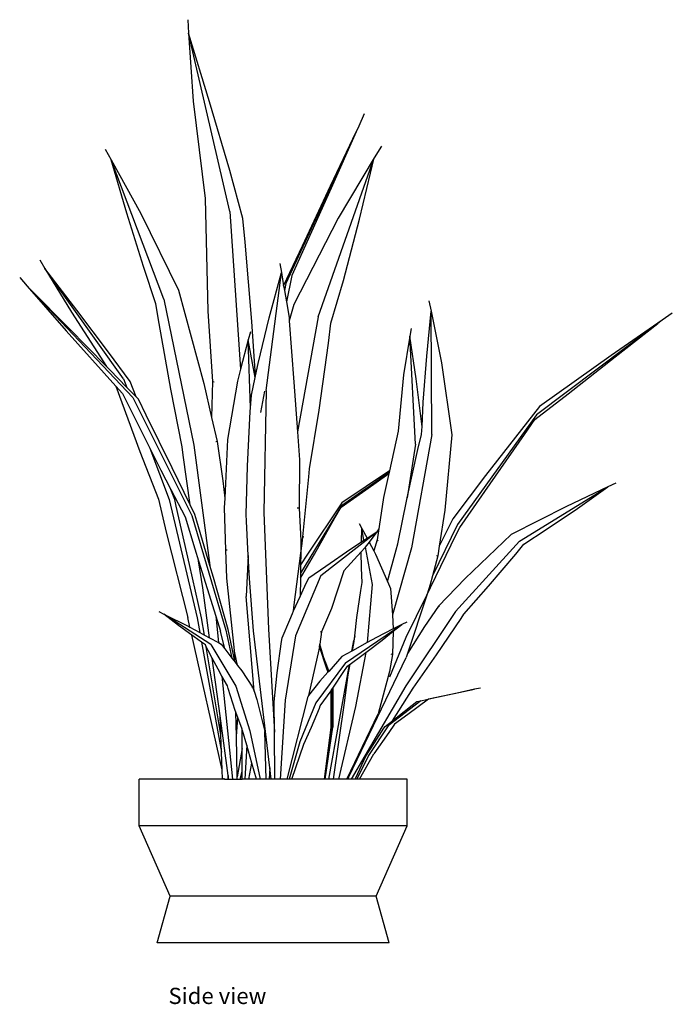
# Model space of a CAD drawing. Units: inches. Extents: x 5.6 to 48.5, y 1.2 to 22.4.
# Drawn here: x 34.5 to 48.5, y 1.3 to 22.4 of the extents above; entities that cross this region are included whole.
import ezdxf

# ---------------------------------------------------------------- set-up
doc = ezdxf.new("R2010")
doc.units = ezdxf.units.IN
doc.header["$MEASUREMENT"] = 0
doc.layers.add('Edges', color=7, linetype='Continuous')
doc.styles.get("Standard").update_dxf_attribs({"font": 'verdana.ttf'})

# ---------------------------------------------------------------- blocks, each defined once
blk = doc.blocks.new('Potted snake plant rs')
at = {"layer": 'Edges'}
for p, q in [((-3.3, 9.784), (-3.284, 9.498)), ((-2.83, 8.027), (-3.284, 9.498)), ((-3.284, 9.498), (-3.18, 8.039)), ((-2.395, 5.676), (-3.284, 9.498)), ((-3.18, 8.039), (-2.924, 5.957)), ((-2.401, 6.556), (-2.83, 8.027)), ((0.48, 7.767), (0.365, 7.507)), ((0.308, 7.383), (-1.198, 4.133)), ((-0.24, 6.226), (0.308, 7.383)), ((0.308, 7.383), (-0.225, 6.18)), ((0.365, 7.507), (0.308, 7.383)), ((-5.064, 7.009), (-4.936, 6.784)), ((0.849, 7.078), (0.693, 6.825)), ((-4.601, 5.641), (-4.936, 6.784)), ((-4.936, 6.784), (-4.304, 5.631)), ((-3.813, 3.8), (-4.936, 6.784)), ((-0.506, 3.423), (0.693, 6.825)), ((0.693, 6.825), (-0.075, 5.532)), ((0.379, 5.512), (0.693, 6.825)), ((-2.119, 5.53), (-2.401, 6.556)), ((-0.225, 6.18), (-1.069, 4.305)), ((-0.844, 4.942), (-0.24, 6.226)), ((-2.924, 5.957), (-2.867, 3.54)), ((-4.244, 4.498), (-4.601, 5.641)), ((-4.304, 5.631), (-3.494, 3.992)), ((-2.395, 5.676), (-2.168, 2.298)), ((-2.068, 5.019), (-2.119, 5.53)), ((-0.075, 5.532), (-1.03, 3.684)), ((0.033, 4.201), (0.379, 5.512)), ((-1.927, 3.324), (-2.068, 5.019)), ((-1.245, 4.086), (-0.844, 4.942)), ((-6.467, 4.643), (-6.357, 4.459)), ((-5.674, 3.564), (-6.357, 4.459)), ((-6.357, 4.459), (-5.785, 3.522)), ((-4.672, 2.093), (-6.357, 4.459)), ((-3.98, 3.699), (-4.244, 4.498)), ((-1.33, 4.562), (-1.293, 4.373)), ((-6.897, 4.267), (-6.734, 4.079)), ((-1.622, 1.841), (-1.293, 4.373)), ((-1.558, 3.399), (-1.293, 4.373)), ((-1.293, 4.373), (-1.245, 4.086)), ((-1.069, 4.305), (-1.187, 3.744)), ((-6.734, 4.079), (-5.901, 3.121)), ((-6.734, 4.079), (-6.652, 3.992)), ((-1.245, 4.086), (-1.227, 3.984)), ((-1.198, 4.133), (-1.227, 3.984)), ((-0.232, 3.287), (0.033, 4.201)), ((-6.652, 3.992), (-4.473, 1.697)), ((-5.85, 3.185), (-6.652, 3.992)), ((-3.813, 3.8), (-3.165, 0.673)), ((-3.494, 3.992), (-2.952, 1.991)), ((-1.227, 3.984), (-1.187, 3.744)), ((-3.91, 3.276), (-3.98, 3.699)), ((-1.187, 3.744), (-1.129, 3.405)), ((-1.03, 3.684), (-1.125, 3.339)), ((1.866, 3.765), (1.914, 3.546)), ((-5.785, 3.522), (-5.037, 2.356)), ((-4.999, 2.666), (-5.674, 3.564)), ((-2.867, 3.54), (-2.768, 2.038)), ((-1.791, 2.425), (-1.558, 3.399)), ((-1.129, 3.405), (-1.125, 3.339)), ((-0.506, 3.423), (-0.952, 0.957)), ((1.817, 2.576), (1.914, 3.546)), ((1.914, 3.546), (2.135, 2.436)), ((1.93, 0.901), (1.914, 3.546)), ((7.076, 3.501), (6.861, 3.352)), ((-5.037, 2.356), (-5.85, 3.185)), ((-3.658, 1.873), (-3.91, 3.276)), ((-1.847, 2.157), (-1.927, 3.324)), ((-1.125, 3.339), (-1.028, 2.024)), ((-0.283, 2.855), (-0.232, 3.287)), ((1.487, 3.17), (1.456, 3.01)), ((6.763, 3.278), (4.168, 1.32)), ((6.861, 3.352), (5.766, 2.592)), ((5.856, 2.562), (6.763, 3.278)), ((6.861, 3.352), (6.763, 3.278)), ((-5.901, 3.121), (-4.839, 1.934)), ((-1.953, 3.102), (-2.003, 2.928)), ((1.456, 3.01), (1.318, 2.182)), ((1.591, 2.092), (1.456, 3.01)), ((1.577, 0.696), (1.456, 3.01)), ((-2.003, 2.928), (-2.168, 2.298)), ((-1.855, 2.121), (-2.003, 2.928)), ((-1.954, 1.472), (-2.003, 2.928)), ((-0.485, 1.424), (-0.283, 2.855)), ((-4.533, 2.037), (-4.999, 2.666)), ((1.744, 1.595), (1.817, 2.576)), ((5.766, 2.592), (4.235, 1.501)), ((4.845, 1.774), (5.856, 2.562)), ((-4.968, 2.286), (-5.037, 2.356)), ((-1.847, 2.157), (-1.791, 2.425)), ((2.135, 2.436), (2.353, 0.897)), ((-4.602, 1.909), (-4.968, 2.286)), ((-2.168, 2.298), (-2.235, 2.042)), ((-1.933, 1.745), (-1.855, 2.121)), ((-1.855, 2.121), (-1.847, 2.157)), ((1.318, 2.182), (1.204, 0.976)), ((-4.839, 1.934), (-4.326, 0.541)), ((-4.839, 1.934), (-4.699, 1.777)), ((-4.672, 2.093), (-4.602, 1.909)), ((-4.404, 1.705), (-4.602, 1.909)), ((-4.404, 1.705), (-4.533, 2.037)), ((-2.952, 1.991), (-2.787, 1.268)), ((-2.768, 2.038), (-2.787, 1.268)), ((-2.768, 2.038), (-2.734, 2.031)), ((-2.235, 2.042), (-2.448, 0.797)), ((-1.028, 2.024), (-0.952, 0.957)), ((1.706, 1.182), (1.591, 2.092)), ((-4.699, 1.777), (-4.109, 0.608)), ((-4.473, 1.697), (-3.214, -0.83)), ((-4.356, 1.655), (-4.404, 1.705)), ((-3.416, 0.634), (-3.658, 1.873)), ((-1.954, 1.472), (-1.933, 1.745)), ((-1.652, 1.831), (-1.742, 1.376)), ((-1.622, 1.841), (-1.667, -0.766)), ((4.134, 1.225), (4.845, 1.774)), ((-4.187, 1.316), (-4.356, 1.655)), ((1.717, 1.071), (1.744, 1.595)), ((4.235, 1.501), (3.079, 0.022)), ((-3.631, 0.187), (-4.187, 1.316)), ((-2.787, 1.268), (-2.668, 0.752)), ((-2.021, 0.221), (-1.961, 1.392)), ((-1.961, 1.392), (-1.954, 1.472)), ((-0.692, 0.163), (-0.485, 1.424)), ((4.168, 1.32), (2.475, -1.025)), ((1.717, 1.071), (1.706, 1.182)), ((1.709, 0.903), (1.717, 1.071)), ((3.914, 0.905), (4.134, 1.225)), ((-0.952, 0.957), (-0.909, 0.36)), ((1.204, 0.976), (1.019, 0.12)), ((1.93, 0.901), (1.489, -1.527)), ((1.63, 0.583), (1.709, 0.903)), ((2.353, 0.897), (2.204, -0.718)), ((3.178, -0.154), (3.914, 0.905)), ((-3.394, 0.462), (-3.416, 0.634)), ((-3.165, 0.673), (-2.824, -1.907)), ((-2.668, 0.752), (-2.695, 0.747)), ((-2.668, 0.752), (-2.547, -0.088)), ((-2.448, 0.797), (-2.508, -0.46)), ((1.577, 0.696), (1.399, -0.456)), ((-4.326, 0.541), (-3.926, -0.481)), ((-4.109, 0.608), (-3.695, -0.487)), ((-4.109, 0.608), (-3.873, 0.14)), ((-3.246, -0.605), (-3.394, 0.462)), ((1.399, -0.456), (1.63, 0.583)), ((-2.048, -0.812), (-2.021, 0.221)), ((-0.909, 0.36), (-0.913, -0.674)), ((-3.873, 0.14), (-3.658, -0.275)), ((-3.246, -0.605), (-3.631, 0.187)), ((-0.705, -0.003), (-0.692, 0.163)), ((1.012, 0.086), (-0.01, -0.623)), ((1.019, 0.12), (0.002, -0.563)), ((0.512, -0.282), (1.008, 0.068)), ((1.008, 0.068), (0.896, -0.451)), ((1.012, 0.086), (1.008, 0.068)), ((1.019, 0.12), (1.012, 0.086)), ((3.079, 0.022), (2.378, -0.901)), ((-2.547, -0.088), (-2.508, -0.46)), ((-0.852, -1.433), (-0.705, -0.003)), ((2.524, -1.088), (3.178, -0.154)), ((5.869, -0.141), (5.693, -0.222)), ((-3.578, -0.489), (-3.658, -0.275)), ((-3.658, -0.275), (-3.351, -0.864)), ((-0.016, -0.653), (0.512, -0.282)), ((3.803, -1.379), (5.693, -0.222)), ((5.693, -0.222), (4.81, -0.638)), ((5.043, -0.68), (5.693, -0.222)), ((-3.926, -0.481), (-3.761, -1.188)), ((-3.926, -0.481), (-3.913, -0.482)), ((-3.695, -0.487), (-3.098, -3.023)), ((-3.544, -0.633), (-3.578, -0.489)), ((-3.145, -0.813), (-3.246, -0.605)), ((-2.508, -0.46), (-2.518, -0.67)), ((-0.01, -0.623), (-0.885, -2.071)), ((0.002, -0.563), (-0.734, -1.662)), ((0.896, -0.451), (0.754, -1.353)), ((1.202, -1.442), (1.392, -0.488)), ((1.392, -0.488), (1.399, -0.456)), ((-3.258, -1.879), (-3.544, -0.633)), ((-3.214, -0.83), (-2.484, -3.287)), ((-3.103, -0.953), (-3.145, -0.813)), ((-2.518, -0.67), (-2.493, -1.569)), ((-2.044, -0.954), (-2.048, -0.812)), ((-1.667, -0.766), (-1.572, -3.264)), ((-0.913, -0.674), (-0.954, -0.679)), ((-0.913, -0.674), (-0.875, -1.368)), ((-0.147, -0.886), (-0.016, -0.653)), ((2.204, -0.718), (2.087, -1.49)), ((4.81, -0.638), (3.623, -1.242)), ((4.375, -1.134), (5.043, -0.68)), ((-3.351, -0.864), (-3.344, -0.862)), ((-3.351, -0.864), (-3.147, -1.549)), ((-2.824, -1.907), (-3.103, -0.953)), ((-2.005, -1.688), (-2.044, -0.954)), ((-0.588, -1.658), (-0.147, -0.886)), ((0.369, -1.004), (0.43, -1.113)), ((2.475, -1.025), (1.943, -2.122)), ((2.378, -0.901), (2.087, -1.49)), ((2.378, -0.901), (2.383, -0.908)), ((-3.761, -1.188), (-3.298, -3.015)), ((-0.447, -2.117), (0.747, -1.183)), ((0.419, -1.399), (0.43, -1.113)), ((0.43, -1.113), (0.541, -1.318)), ((0.475, -1.362), (0.43, -1.113)), ((0.541, -1.318), (0.747, -1.183)), ((0.747, -1.183), (0.585, -1.402)), ((0.792, -1.116), (0.747, -1.183)), ((1.898, -2.378), (2.459, -1.222)), ((2.459, -1.222), (2.524, -1.088)), ((3.623, -1.242), (2.639, -2.181)), ((3.898, -1.45), (4.375, -1.134)), ((-0.875, -1.368), (-0.879, -1.636)), ((-0.879, -1.636), (-0.852, -1.433)), ((-0.828, -1.277), (-0.841, -1.322)), ((0.19, -1.55), (0.419, -1.399)), ((0.419, -1.399), (0.475, -1.362)), ((0.475, -1.362), (0.541, -1.318)), ((0.585, -1.402), (0.503, -1.514)), ((0.585, -1.402), (0.688, -1.593)), ((0.754, -1.353), (0.688, -1.593)), ((0.754, -1.353), (0.779, -1.365)), ((1.165, -1.566), (1.202, -1.442)), ((3.803, -1.379), (2.432, -2.889)), ((3.727, -1.658), (3.898, -1.45)), ((-3.147, -1.549), (-3.068, -1.804)), ((-2.493, -1.569), (-2.456, -1.567)), ((-2.493, -1.569), (-2.471, -2.172)), ((-1.018, -2.747), (-0.879, -1.642)), ((-0.886, -2.173), (-0.588, -1.658)), ((-0.879, -1.642), (-0.882, -1.889)), ((-0.734, -1.662), (-0.882, -1.889)), ((-0.879, -1.642), (-0.879, -1.636)), ((-0.345, -1.915), (0.19, -1.55)), ((0.414, -1.613), (0.044, -2.018)), ((0.495, -1.524), (0.414, -1.613)), ((0.419, -1.961), (0.414, -1.613)), ((0.503, -1.514), (0.495, -1.524)), ((0.503, -1.514), (0.647, -2.311)), ((0.688, -1.593), (0.724, -1.659)), ((0.724, -1.659), (0.981, -2.248)), ((0.981, -2.248), (1.165, -1.566)), ((1.489, -1.527), (1.082, -2.961)), ((2.025, -1.686), (2.055, -1.695)), ((2.087, -1.49), (2.055, -1.695)), ((3.144, -2.345), (3.727, -1.658)), ((-3.002, -3.027), (-3.258, -1.879)), ((-2.979, -2.382), (-3.068, -1.804)), ((-3.068, -1.804), (-2.7, -2.987)), ((-2.005, -1.688), (-2.047, -2.568)), ((-1.98, -2.179), (-2.005, -1.688)), ((-0.882, -1.889), (-0.885, -2.071)), ((2.055, -1.695), (1.943, -2.122)), ((-2.75, -2.16), (-2.824, -1.907)), ((-0.885, -2.071), (-0.886, -2.173)), ((-0.703, -2.169), (-0.345, -1.915)), ((0.044, -2.018), (-0.218, -2.821)), ((0.438, -2.266), (0.419, -1.961)), ((-2.43, -3.274), (-2.75, -2.16)), ((-2.471, -2.172), (-2.302, -3.724)), ((-1.892, -3.304), (-1.98, -2.179)), ((-0.447, -2.117), (-0.994, -3.407)), ((-0.886, -2.173), (-0.892, -2.567)), ((-0.791, -2.347), (-0.703, -2.169)), ((0.406, -2.438), (0.438, -2.266)), ((0.647, -2.311), (0.544, -3.554)), ((0.981, -2.248), (1.046, -2.398)), ((1.893, -2.311), (1.817, -2.542)), ((1.943, -2.122), (1.893, -2.311)), ((2.639, -2.181), (2.071, -2.771)), ((-2.834, -3.451), (-2.979, -2.382)), ((-0.892, -2.567), (-0.791, -2.347)), ((0.319, -3.015), (0.406, -2.438)), ((1.046, -2.398), (1.082, -2.961)), ((1.817, -2.542), (1.898, -2.378)), ((2.615, -2.949), (3.144, -2.345)), ((-1.879, -4.596), (-2.047, -2.568)), ((-1.031, -2.872), (-0.892, -2.567)), ((1.376, -3.439), (1.817, -2.542)), ((1.817, -2.542), (1.407, -3.789)), ((-3.918, -2.891), (-3.811, -2.943)), ((-3.495, -3.187), (-3.811, -2.943)), ((-3.811, -2.943), (-3.278, -3.211)), ((-2.806, -3.598), (-3.811, -2.943)), ((-1.114, -3.064), (-1.059, -2.933)), ((-1.059, -2.933), (-1.031, -2.872)), ((-1.031, -2.872), (-1.018, -2.747)), ((-0.218, -2.821), (-0.436, -3.324)), ((2.432, -2.889), (1.371, -4.479)), ((2.071, -2.771), (1.767, -3.211)), ((2.071, -2.771), (2.09, -2.778)), ((2.555, -3.039), (2.615, -2.949)), ((-3.251, -3.226), (-3.298, -3.015)), ((-3.098, -3.023), (-3.04, -3.339)), ((-2.942, -3.392), (-3.002, -3.027)), ((-2.7, -2.987), (-2.641, -3.555)), ((-2.7, -2.987), (-2.598, -3.313)), ((-1.276, -3.449), (-1.114, -3.064)), ((0.276, -3.41), (0.319, -3.015)), ((1.082, -2.961), (1.102, -3.26)), ((1.393, -3.114), (1.285, -3.167)), ((2.027, -3.818), (2.555, -3.039)), ((-3.212, -3.396), (-3.495, -3.187)), ((-3.278, -3.211), (-3.251, -3.226)), ((-3.251, -3.226), (-3.04, -3.339)), ((-3.04, -3.339), (-2.942, -3.392)), ((-2.505, -3.689), (-2.598, -3.313)), ((-2.484, -3.287), (-2.352, -3.888)), ((-2.287, -3.954), (-2.43, -3.274)), ((-1.543, -6.239), (-1.892, -3.304)), ((-1.572, -3.264), (-1.44, -5.473)), ((-0.436, -3.324), (-0.473, -3.588)), ((-0.436, -3.324), (-0.467, -3.328)), ((0.081, -3.988), (1.285, -3.167)), ((1.102, -3.26), (0.741, -3.444)), ((0.862, -3.501), (1.102, -3.311)), ((1.102, -3.311), (1.083, -3.807)), ((1.102, -3.311), (1.285, -3.167)), ((1.285, -3.167), (1.102, -3.26)), ((1.767, -3.211), (1.407, -3.789)), ((-2.561, -6.281), (-3.212, -3.396)), ((-3.163, -3.432), (-3.212, -3.396)), ((-3.003, -3.546), (-3.163, -3.432)), ((-3.003, -3.546), (-2.576, -5.904)), ((-2.92, -3.605), (-3.003, -3.546)), ((-2.942, -3.392), (-2.834, -3.451)), ((-2.834, -3.451), (-2.641, -3.555)), ((-2.641, -3.555), (-2.586, -3.585)), ((-1.381, -4.205), (-1.289, -3.528)), ((-1.289, -3.528), (-1.276, -3.449)), ((-0.994, -3.407), (-1.211, -4.788)), ((0.214, -3.737), (0.255, -3.511)), ((0.544, -3.554), (0.227, -3.731)), ((0.248, -3.607), (0.263, -3.533)), ((0.276, -3.41), (0.255, -3.511)), ((0.263, -3.533), (0.276, -3.41)), ((0.511, -3.768), (0.862, -3.501)), ((0.741, -3.444), (0.544, -3.554)), ((1.028, -4.286), (1.376, -3.439)), ((-2.901, -3.644), (-2.92, -3.605)), ((-2.591, -5.532), (-2.901, -3.644)), ((-2.861, -3.725), (-2.901, -3.644)), ((-2.775, -3.889), (-2.861, -3.725)), ((-2.806, -3.598), (-2.268, -4.491)), ((-2.586, -3.585), (-2.505, -3.689)), ((-2.505, -3.689), (-2.352, -3.888)), ((-2.291, -3.776), (-2.302, -3.724)), ((-2.287, -3.954), (-2.291, -3.776)), ((-2.232, -4.043), (-2.291, -3.776)), ((-0.489, -3.706), (-0.712, -4.685)), ((-0.479, -3.636), (-0.489, -3.706)), ((-0.478, -3.627), (-0.479, -3.636)), ((-0.319, -4.114), (-0.479, -3.636)), ((-0.475, -3.607), (-0.478, -3.627)), ((-0.282, -4.174), (-0.478, -3.627)), ((-0.478, -3.627), (-0.411, -3.808)), ((-0.473, -3.588), (-0.475, -3.607)), ((-0.475, -3.607), (-0.411, -3.808)), ((-0.368, -3.928), (-0.473, -3.588)), ((0.214, -3.737), (0.003, -3.855)), ((0.227, -3.731), (0.214, -3.737)), ((0.227, -3.731), (0.248, -3.607)), ((0.511, -3.768), (0.291, -4.922)), ((0.43, -3.83), (0.511, -3.768)), ((1.407, -3.789), (1.378, -3.874)), ((-2.607, -5.12), (-2.775, -3.889)), ((-2.649, -4.127), (-2.775, -3.889)), ((-2.352, -3.888), (-2.283, -3.977)), ((-2.283, -3.977), (-2.287, -3.954)), ((-2.283, -3.977), (-2.232, -4.043)), ((0.081, -3.988), (-0.554, -4.848)), ((-0.411, -3.808), (-0.397, -3.849)), ((-0.397, -3.849), (-0.368, -3.928)), ((-0.368, -3.928), (-0.348, -3.984)), ((-0.348, -3.984), (-0.281, -4.172)), ((0.003, -3.855), (-0.281, -4.172)), ((0.147, -6.43), (1.378, -3.874)), ((0.178, -4.016), (0.43, -3.83)), ((1.083, -3.807), (1.024, -4.171)), ((1.053, -3.798), (1.083, -3.807)), ((1.527, -4.531), (2.027, -3.818)), ((-2.567, -4.273), (-2.649, -4.127)), ((-2.232, -4.043), (-2.144, -4.157)), ((-2.144, -4.157), (-1.909, -4.507)), ((-1.445, -4.826), (-1.381, -4.205)), ((-0.297, -4.19), (-0.47, -4.384)), ((-0.319, -4.114), (-0.297, -4.19)), ((-0.294, -4.188), (-0.319, -4.114)), ((-0.294, -4.188), (-0.297, -4.19)), ((-0.282, -4.174), (-0.294, -4.188)), ((-0.281, -4.172), (-0.282, -4.174)), ((-0.276, -6.481), (0.163, -4.027)), ((-0.194, -4.531), (0.045, -4.177)), ((0.045, -4.177), (0.122, -4.057)), ((0.122, -4.057), (0.163, -4.027)), ((0.138, -4.248), (0.178, -4.016)), ((0.163, -4.027), (0.178, -4.016)), ((1.024, -4.171), (0.781, -5.082)), ((-2.567, -4.273), (-2.339, -6.481)), ((-2.449, -4.483), (-2.567, -4.273)), ((-0.47, -4.384), (-0.712, -4.685)), ((0.058, -4.845), (0.138, -4.248)), ((1.027, -4.288), (1.028, -4.286)), ((-2.433, -4.537), (-2.449, -4.483)), ((-2.28, -5.007), (-2.433, -4.537)), ((-2.268, -4.491), (-1.971, -5.445)), ((-1.928, -4.507), (-1.909, -4.507)), ((-1.909, -4.507), (-1.879, -4.596)), ((-1.879, -4.596), (-1.818, -4.773)), ((-0.46, -4.912), (-0.23, -4.585)), ((-0.23, -4.585), (-0.219, -4.569)), ((-0.23, -4.94), (-0.23, -4.585)), ((-0.219, -4.569), (-0.194, -4.531)), ((-0.219, -4.569), (-0.216, -5.371)), ((-0.194, -4.531), (-0.192, -4.679)), ((1.371, -4.479), (0.199, -6.481)), ((1.082, -5.229), (1.527, -4.531)), ((2.469, -4.635), (1.855, -4.767)), ((1.932, -4.746), (2.842, -4.554)), ((2.842, -4.554), (2.469, -4.635)), ((2.886, -4.545), (2.842, -4.554)), ((2.967, -4.527), (2.886, -4.545)), ((-1.818, -4.773), (-1.645, -5.457)), ((-1.44, -5.473), (-1.445, -4.826)), ((-1.211, -4.788), (-1.322, -6.481)), ((-1.17, -6.481), (-0.717, -4.709)), ((-0.554, -4.848), (-0.896, -5.679)), ((-0.712, -4.685), (-0.717, -4.709)), ((-0.192, -4.679), (-0.189, -5.369)), ((-0.181, -6.481), (0.058, -4.845)), ((1.69, -4.799), (0.995, -5.336)), ((1.855, -4.767), (1.414, -5.096)), ((1.509, -4.891), (1.604, -4.816)), ((1.604, -4.816), (1.69, -4.799)), ((1.69, -4.799), (1.932, -4.746)), ((-2.268, -5.041), (-2.28, -5.007)), ((-2.258, -5.563), (-2.268, -5.041)), ((-2.224, -5.162), (-2.268, -5.041)), ((-0.649, -5.364), (-0.478, -4.959)), ((-0.478, -4.959), (-0.46, -4.912)), ((-0.229, -5.372), (-0.23, -4.94)), ((0.291, -4.922), (-0.068, -6.481)), ((1.198, -5.136), (1.509, -4.891)), ((-2.433, -6.404), (-2.607, -5.12)), ((-2.591, -5.532), (-2.607, -5.12)), ((-2.258, -5.563), (-2.224, -5.162)), ((-2.136, -5.409), (-2.224, -5.162)), ((0.111, -6.481), (0.781, -5.082)), ((0.927, -5.353), (1.082, -5.229)), ((1.082, -5.229), (1.198, -5.136)), ((1.414, -5.096), (1.129, -5.302)), ((-2.137, -5.824), (-2.136, -5.409)), ((-2.125, -5.44), (-2.136, -5.409)), ((-2.037, -5.752), (-2.125, -5.44)), ((-1.971, -5.445), (-1.749, -6.481)), ((-1.619, -6.481), (-1.645, -5.457)), ((-1.432, -6.481), (-1.44, -5.473)), ((-0.813, -5.733), (-0.649, -5.364)), ((-0.37, -6.481), (-0.229, -5.372)), ((-0.216, -5.371), (-0.364, -6.481)), ((-0.355, -6.481), (-0.189, -5.369)), ((0.995, -5.336), (0.568, -5.972)), ((1.01, -5.478), (0.684, -5.939)), ((0.698, -5.701), (0.903, -5.389)), ((0.903, -5.389), (0.927, -5.353)), ((1.129, -5.302), (1.01, -5.478)), ((1.129, -5.302), (1.121, -5.304)), ((-2.576, -5.904), (-2.591, -5.532)), ((-2.243, -6.43), (-2.258, -5.563)), ((-0.896, -5.679), (-1.124, -6.481)), ((-2.137, -5.824), (-2.243, -6.43)), ((-2.137, -6.315), (-2.137, -5.824)), ((-2.037, -5.752), (-2.075, -6.481)), ((-1.927, -6.139), (-2.037, -5.752)), ((-1.067, -6.481), (-0.813, -5.733)), ((0.513, -5.988), (0.698, -5.701)), ((-2.561, -6.281), (-2.576, -5.904)), ((0.303, -6.452), (0.513, -5.988)), ((0.568, -5.972), (0.321, -6.481)), ((0.376, -6.481), (0.684, -5.939)), ((-2.553, -6.481), (-2.561, -6.281)), ((-2.177, -6.481), (-2.137, -6.315)), ((-2.137, -6.481), (-2.137, -6.315)), ((-1.992, -6.481), (-1.927, -6.139)), ((-1.83, -6.481), (-1.927, -6.139)), ((-1.543, -6.239), (-1.556, -6.481)), ((-1.514, -6.481), (-1.543, -6.239)), ((-4.34, -7.481), (-4.34, -6.481)), ((-2.553, -6.481), (-4.34, -6.481)), ((-2.516, -6.481), (-2.553, -6.481)), ((-2.52, -6.46), (-2.521, -6.457)), ((-2.516, -6.481), (-2.52, -6.46)), ((-2.514, -6.481), (-2.516, -6.481)), ((-2.514, -6.481), (-2.437, -6.481)), ((-2.433, -6.404), (-2.437, -6.481)), ((-2.437, -6.481), (-2.423, -6.481)), ((-2.423, -6.481), (-2.433, -6.404)), ((-2.423, -6.481), (-2.339, -6.481)), ((-2.339, -6.481), (-2.242, -6.481)), ((-2.242, -6.481), (-2.243, -6.43)), ((-2.242, -6.481), (-2.177, -6.481)), ((-2.177, -6.481), (-2.137, -6.481)), ((-2.075, -6.481), (-2.137, -6.481)), ((-1.992, -6.481), (-2.075, -6.481)), ((-1.83, -6.481), (-1.992, -6.481)), ((-1.749, -6.481), (-1.83, -6.481)), ((-1.619, -6.481), (-1.749, -6.481)), ((-1.556, -6.481), (-1.619, -6.481)), ((-1.514, -6.481), (-1.556, -6.481)), ((-1.432, -6.481), (-1.514, -6.481)), ((-1.322, -6.481), (-1.432, -6.481)), ((-1.17, -6.481), (-1.322, -6.481)), ((-1.124, -6.481), (-1.17, -6.481)), ((-1.067, -6.481), (-1.124, -6.481)), ((-0.37, -6.481), (-1.067, -6.481)), ((-0.364, -6.481), (-0.37, -6.481)), ((-0.355, -6.481), (-0.364, -6.481)), ((-0.276, -6.481), (-0.355, -6.481)), ((-0.181, -6.481), (-0.276, -6.481)), ((-0.068, -6.481), (-0.181, -6.481)), ((0.111, -6.481), (-0.068, -6.481)), ((0.122, -6.481), (0.111, -6.481)), ((0.122, -6.481), (0.147, -6.43)), ((0.126, -6.481), (0.122, -6.481)), ((0.126, -6.481), (0.147, -6.43)), ((0.199, -6.481), (0.126, -6.481)), ((0.284, -6.481), (0.199, -6.481)), ((0.284, -6.481), (0.303, -6.452)), ((0.289, -6.481), (0.284, -6.481)), ((0.289, -6.481), (0.303, -6.452)), ((0.321, -6.481), (0.289, -6.481)), ((0.376, -6.481), (0.321, -6.481)), ((1.398, -6.481), (0.376, -6.481)), ((1.398, -7.481), (1.398, -6.481)), ((-3.678, -8.981), (-4.34, -7.481)), ((1.398, -7.481), (-4.34, -7.481)), ((0.736, -8.981), (1.398, -7.481)), ((-3.954, -9.981), (-3.678, -8.981)), ((0.736, -8.981), (-3.678, -8.981)), ((1.012, -9.981), (0.736, -8.981)), ((1.012, -9.981), (-3.954, -9.981))]:
    blk.add_line(p, q, dxfattribs=at)

msp = doc.modelspace()

# ---------------------------------------------------------------- block references
msp.add_blockref('Potted snake plant rs', (41.425, 12.606))

# ---------------------------------------------------------------- texts
msp.add_text('Side view', height=0.3475).set_placement((37.713, 1.312))

doc.saveas('drawing.dxf')
